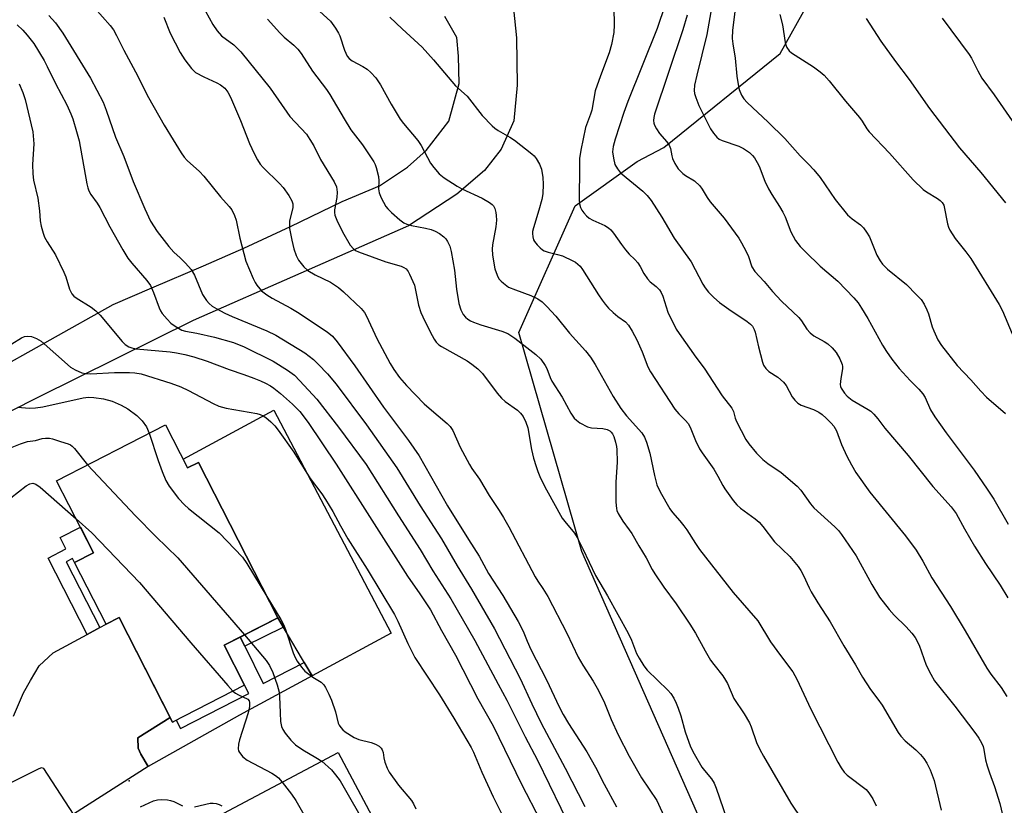
# Model space of a CAD drawing. Units: inches. Extents: x 1237770 to 1243770, y 565453 to 569453.
# Drawn here: x 1238057 to 1238320, y 569050 to 569260 of the extents above; entities that cross this region are included whole.
import ezdxf

# ---------------------------------------------------------------- set-up
doc = ezdxf.new("R2010")
doc.units = ezdxf.units.IN
doc.header["$MEASUREMENT"] = 0
for name, color, linetype in [('BLDG-Footprint', 5, 'Continuous'), ('CULTRL-Pad', 6, 'Continuous'), ('ELEV-Spot Elevation', 7, 'Continuous'), ('NTRL-Trees', 3, 'Continuous'), ('TRANS-Driveway', 251, 'Continuous'), ('TRANS-Non Street Sidewalk', 7, 'Continuous'), ('TRANS-Road', 130, 'Continuous'), ('Undefined', 1, 'Continuous')]:
    doc.layers.add(name, color=color, linetype=linetype)

msp = doc.modelspace()

# ---------------------------------------------------------------- linework, layer by layer
at = {"layer": 'BLDG-Footprint'}
for points, elevation in [([(1238095.69, 569151.92), (1238101.56, 569140.43), (1238104.47, 569141.91), (1238125.74, 569100.28), (1238111.37, 569092.94), (1238116.84, 569082.24), (1238097.56, 569072.39), (1238083.26, 569100.38), (1238079.75, 569098.58), (1238071.32, 569115.09), (1238076.36, 569117.67), (1238066.48, 569137)], 559.73), ([(1238141.92, 569064.24), (1238153.95, 569041.58), (1238160.59, 569045.11), (1238169.56, 569028.19), (1238163.21, 569024.82), (1238168.83, 569014.23), (1238136.25, 568996.95), (1238119.46, 569028.6), (1238115.25, 569026.37), (1238105.43, 569044.88)], 561.81)]:
    msp.add_lwpolyline(points, close=True, dxfattribs=dict(at, elevation=elevation))
at = {"layer": 'CULTRL-Pad'}
msp.add_lwpolyline([(1238124.66, 569155.91), (1238156.12, 569096.16), (1238134.94, 569084.78), (1238125.74, 569100.28), (1238104.47, 569141.91), (1238101.56, 569140.43), (1238100.38, 569142.74)], close=True, dxfattribs=at)
at = {"layer": 'ELEV-Spot Elevation'}
msp.add_point((1238085.95, 569056.67, 563.75), dxfattribs=at)
at = {"layer": 'NTRL-Trees'}
msp.add_lwpolyline([(1238274.95, 568964.43), (1238207.24, 569118.07), (1238190.32, 569176.66), (1238205.37, 569210.62), (1238221.99, 569222.43), (1238229.17, 569226.2), (1238260.33, 569251.38), (1238283.11, 569292.13), (1238285.51, 569322.1), (1238283.11, 569344.88), (1238275.92, 569364.06), (1238263.23, 569398.02), (1238263.23, 569421.46), (1238281.46, 569434.48), (1238304.27, 569426.88), (1238340.06, 569425.36), (1238384.33, 569438.38), (1238433.8, 569453.02), (1238573.82, 569453), (1238653.13, 569369.37)], dxfattribs=at)
at = {"layer": 'TRANS-Driveway'}
msp.add_lwpolyline([(1238054.98, 569073.94), (1238057.63, 569080.21), (1238059.47, 569083.54), (1238061.81, 569087.43), (1238065.57, 569090.92), (1238074.69, 569095.85), (1238078.08, 569097.68), (1238079.75, 569098.58), (1238083.26, 569100.38), (1238096.92, 569073.63), (1238088.29, 569068.14), (1238088.33, 569065.41), (1238089.06, 569063.76), (1238091, 569060.46), (1238071.02, 569047.72), (1238063.03, 569059.96), (1238062.35, 569060.1), (1238061.39, 569059.7), (1238047.06, 569052.63)], dxfattribs=at)
at = {"layer": 'TRANS-Non Street Sidewalk'}
for points in [[(1238078.08, 569097.68), (1238074.69, 569095.85), (1238064.24, 569116.3), (1238068.97, 569118.72), (1238067.43, 569121.75), (1238072.86, 569124.52), (1238076.36, 569117.67), (1238071.32, 569115.09), (1238070.78, 569116.14), (1238069.09, 569115.27)], [(1238116.87, 569092.7), (1238115.67, 569095.14), (1238125.74, 569100.28), (1238127.24, 569097.75)], [(1238116.87, 569092.7), (1238121.8, 569082.73), (1238132.83, 569088.33), (1238134.94, 569084.78), (1238115.44, 569074.27), (1238091, 569060.46), (1238089.06, 569063.76), (1238088.33, 569065.41), (1238088.29, 569068.14), (1238096.92, 569073.63), (1238097.56, 569072.39), (1238098.5, 569072.87), (1238099.64, 569070.63), (1238117.98, 569080), (1238116.84, 569082.24), (1238111.37, 569092.94), (1238115.67, 569095.14)]]:
    msp.add_lwpolyline(points, close=True, dxfattribs=at)
at = {"layer": 'TRANS-Road'}
for points in [[(1238187.73, 569274.6), (1238189.72, 569255.58), (1238189.86, 569242.9), (1238189.01, 569233.35), (1238185.59, 569225.71), (1238181.09, 569220.04), (1238173.71, 569213.7), (1238160.8, 569205.24), (1238103.05, 569179.87), (1238061.6, 569159.37), (1238038.6, 569147.8)], [(1238047.83, 569165.23), (1238081.64, 569184.18), (1238091.99, 569188.59), (1238105.88, 569194.49), (1238116.61, 569199.21), (1238129.12, 569205.07), (1238142.99, 569211.73), (1238152.98, 569215.9), (1238160.47, 569220.97), (1238165.53, 569225.35), (1238171.61, 569233.26), (1238174.32, 569243.31), (1238174.14, 569250.6), (1238173.67, 569255.6), (1238170.46, 569261.3)]]:
    msp.add_lwpolyline(points, dxfattribs=at)
at = {"layer": 'Undefined'}
for points, elevation in [([(1238243.04, 569269.61), (1238240.67, 569256.46), (1238237.97, 569245.58), (1238237.4, 569242.85), (1238237.32, 569241.47), (1238237.41, 569240.66), (1238237.73, 569239.58), (1238238.57, 569237.45), (1238241.65, 569231.2), (1238242.44, 569230.03), (1238243.33, 569228.97), (1238243.98, 569228.46), (1238244.76, 569228.08), (1238249.22, 569226.54), (1238250.53, 569225.96), (1238252.13, 569224.83), (1238252.91, 569224.04), (1238253.43, 569223.39), (1238254.21, 569222.21), (1238254.75, 569221.22), (1238256.23, 569217.19), (1238257.25, 569215.11), (1238258.09, 569213.59), (1238260.18, 569210.41), (1238261.03, 569208.9), (1238261.63, 569207.6), (1238263.16, 569203.66), (1238264.48, 569201.28), (1238265.71, 569199.72), (1238267.08, 569198.25), (1238271.05, 569194.41), (1238275.76, 569190.37), (1238280.06, 569185.91), (1238281.21, 569184.59), (1238282.16, 569183.19), (1238283.84, 569180.38), (1238287.72, 569173.24), (1238288.78, 569171.54), (1238290.27, 569169.5), (1238292.25, 569167.03), (1238295.17, 569163.8), (1238297.48, 569161.52), (1238298.58, 569160.22), (1238299.16, 569159.26), (1238300.62, 569155.99), (1238301.8, 569154.06), (1238304.77, 569149.84), (1238312.33, 569139.79), (1238315.83, 569134.74), (1238317.6, 569132.03), (1238321.43, 569125.4)], 530), ([(1238229.54, 569264.38), (1238227.42, 569258.06), (1238219.52, 569238.49), (1238218.47, 569235.55), (1238216.14, 569228.45), (1238215.62, 569226.49), (1238215.45, 569225.07), (1238215.65, 569223.33), (1238216.07, 569221.64), (1238216.73, 569220.48), (1238217.6, 569219.43), (1238223.53, 569214.53), (1238224.69, 569213.35), (1238225.8, 569211.99), (1238228.62, 569207.53), (1238231.98, 569201.9), (1238236.49, 569195.59), (1238239.63, 569189.59), (1238240.25, 569188.62), (1238241.14, 569187.46), (1238242.54, 569186), (1238244.04, 569184.7), (1238246.54, 569182.88), (1238251.52, 569179.62), (1238252.38, 569178.94), (1238252.89, 569178.36), (1238253.39, 569177.51), (1238253.66, 569176.74), (1238254.49, 569172.82), (1238255.56, 569168.69), (1238255.87, 569167.89), (1238256.46, 569167), (1238257.28, 569166.25), (1238259.72, 569164.7), (1238261.25, 569163.36), (1238261.93, 569162.46), (1238263.54, 569159.47), (1238264.25, 569158.58), (1238265.06, 569157.78), (1238266, 569157.18), (1238269.24, 569156.07), (1238270.69, 569155.37), (1238271.58, 569154.71), (1238272.62, 569153.76), (1238274.03, 569152.38), (1238274.71, 569151.58), (1238275.43, 569150.32), (1238276.8, 569146.71), (1238278.24, 569143.56), (1238279.45, 569141.22), (1238280.63, 569139.18), (1238284.33, 569133.94), (1238293.89, 569122.24), (1238296.79, 569118.38), (1238298.55, 569115.43), (1238301.01, 569111.02), (1238305.94, 569103.34), (1238309.94, 569096.82), (1238315.69, 569086.78), (1238316.77, 569085.19), (1238319.55, 569081.6), (1238321.07, 569079.27)], 534), ([(1238064.38, 569261.55), (1238066.16, 569259.55), (1238068.11, 569256.79), (1238075.58, 569244.72), (1238078.92, 569238.31), (1238079.76, 569236.19), (1238082.26, 569228.97), (1238084.5, 569223.79), (1238087, 569217.11), (1238090.11, 569209.79), (1238091.66, 569206.45), (1238093.4, 569203.67), (1238096.53, 569199.65), (1238097.87, 569198.2), (1238099.6, 569196.68), (1238101.05, 569195.27), (1238102.56, 569193.53), (1238103.42, 569192.04), (1238105.57, 569186.81), (1238106.62, 569185.19), (1238107.36, 569184.4), (1238108.2, 569183.76), (1238109.37, 569183.04), (1238111.59, 569181.85), (1238113.53, 569180.97), (1238122.83, 569177.14), (1238125.23, 569175.96), (1238132.96, 569171.25), (1238135.31, 569169.43), (1238136.6, 569168.2), (1238139.05, 569165.6), (1238141.36, 569162.8), (1238149.47, 569151.92), (1238157.66, 569140.4), (1238163.92, 569130.25), (1238169.63, 569121.47), (1238173.77, 569114.19), (1238177.62, 569107.93), (1238183.78, 569097.36), (1238190.69, 569084.04), (1238193.83, 569077.26), (1238196.32, 569072.09), (1238202.72, 569060.04), (1238208.03, 569049.76)], 550), ([(1238076.77, 569263.48), (1238080.87, 569258.83), (1238081.7, 569257.66), (1238082.57, 569256.18), (1238084.53, 569252.27), (1238087.62, 569246.44), (1238091.1, 569239.54), (1238095.3, 569232.21), (1238097.67, 569228.24), (1238099.85, 569224.8), (1238100.7, 569223.62), (1238101.49, 569222.75), (1238104.78, 569219.75), (1238105.96, 569218.55), (1238110.37, 569212.99), (1238112.69, 569210.42), (1238113.41, 569209.48), (1238114.15, 569208), (1238114.62, 569206.7), (1238115.56, 569201.91), (1238117.17, 569195.78), (1238119.15, 569191.14), (1238119.69, 569190.09), (1238120.16, 569189.38), (1238121.4, 569187.85), (1238122.77, 569186.76), (1238124.28, 569185.83), (1238129.2, 569183.19), (1238130.98, 569182.13), (1238138.97, 569176.85), (1238140.4, 569175.68), (1238141.67, 569174.16), (1238146.41, 569167.72), (1238154.07, 569156.66), (1238160.76, 569147.77), (1238163.64, 569143.62), (1238171.18, 569130.26), (1238176.83, 569121.22), (1238179.71, 569116.79), (1238182.23, 569112.13), (1238186.02, 569106.26), (1238190.16, 569099.28), (1238191.5, 569096.72), (1238192.56, 569094.02), (1238193.57, 569091.8), (1238197.75, 569083.71), (1238201.16, 569076.45), (1238202.17, 569074.44), (1238203.61, 569071.97), (1238208.58, 569064.38), (1238210.89, 569060.34), (1238213.2, 569055.75), (1238216.49, 569049.67)], 548), ([(1238106.38, 569262.68), (1238108.32, 569259.09), (1238109.53, 569257.42), (1238110.7, 569256.11), (1238113.97, 569253.66), (1238115.8, 569251.81), (1238123.7, 569242.07), (1238129, 569234.53), (1238133.41, 569229.74), (1238134.37, 569228.35), (1238135.38, 569226.66), (1238137.15, 569223.01), (1238140.88, 569216.96), (1238141.48, 569215.68), (1238141.67, 569214.26), (1238141.6, 569212.83), (1238140.94, 569209.53), (1238140.93, 569208.77), (1238141.03, 569208.06), (1238141.53, 569206.72), (1238143.04, 569203.59), (1238145.14, 569200.06), (1238146.02, 569199.02), (1238146.56, 569198.64), (1238147.34, 569198.27), (1238154.65, 569195.61), (1238158.77, 569194.42), (1238159.52, 569194.11), (1238160.15, 569193.69), (1238160.65, 569193.04), (1238161.06, 569192.28), (1238162.33, 569189.35), (1238163.46, 569183.99), (1238164.06, 569182.06), (1238165.16, 569179.69), (1238167.11, 569175.84), (1238167.66, 569174.84), (1238168.17, 569174.1), (1238168.91, 569173.36), (1238169.6, 569172.88), (1238176.52, 569169.04), (1238177.74, 569168.21), (1238179.37, 569166.92), (1238180.55, 569165.67), (1238184.54, 569160.43), (1238185.64, 569159.11), (1238186.7, 569158.2), (1238189.93, 569155.92), (1238190.75, 569155.11), (1238191.45, 569154.19), (1238192.2, 569152.7), (1238192.75, 569151.11), (1238193.73, 569145.34), (1238194.29, 569143.03), (1238194.95, 569140.81), (1238195.41, 569139.47), (1238196.14, 569137.7), (1238197.73, 569134.58), (1238201.96, 569126.99), (1238202.65, 569126.04), (1238205.19, 569122.96), (1238205.96, 569121.8), (1238207.47, 569118.76), (1238210.83, 569111.59), (1238214.06, 569106.13), (1238219.65, 569096.14), (1238220.48, 569094.27), (1238221.88, 569090.75), (1238222.54, 569089.45), (1238223.85, 569087.47), (1238224.74, 569086.3), (1238230.26, 569080.88), (1238231.02, 569080), (1238231.82, 569078.75), (1238232.49, 569077.42), (1238232.99, 569076.13), (1238233.69, 569074.01), (1238234.92, 569069.78), (1238236.35, 569065.76), (1238237.3, 569063.92), (1238239.35, 569060.32), (1238240.02, 569059.41), (1238241.96, 569057.15), (1238242.66, 569056.03), (1238243.2, 569054.69), (1238246.07, 569046.43)], 544), ([(1238137.03, 569262.59), (1238139.88, 569260.02), (1238141.23, 569258.1), (1238141.98, 569256.83), (1238142.35, 569256.05), (1238143.59, 569252.23), (1238144.31, 569250.66), (1238144.85, 569250.04), (1238145.7, 569249.41), (1238148.57, 569247.91), (1238149.66, 569247.19), (1238150.68, 569246.31), (1238152.01, 569244.84), (1238153.3, 569242.97), (1238156.15, 569237.81), (1238158.54, 569233.77), (1238159.44, 569232.6), (1238163.28, 569228.1), (1238164.16, 569226.69), (1238166.69, 569221.99), (1238167.53, 569220.86), (1238169.02, 569219.17), (1238170.32, 569218.05), (1238173.79, 569215.8), (1238175.07, 569215.12), (1238180.54, 569212.63), (1238182.49, 569211.48), (1238183.14, 569210.96), (1238183.49, 569210.54), (1238183.88, 569209.82), (1238184.17, 569208.79), (1238184.28, 569207.95), (1238184.3, 569206.75), (1238184.16, 569204.97), (1238183.24, 569200.13), (1238183.18, 569198.97), (1238183.25, 569197.5), (1238183.49, 569195.73), (1238183.92, 569193.67), (1238184.48, 569192.05), (1238185, 569191.06), (1238185.55, 569190.41), (1238186.18, 569189.83), (1238187.58, 569188.83), (1238189.45, 569188.05), (1238193.58, 569186.59), (1238195.4, 569185.65), (1238196.6, 569184.84), (1238197.86, 569183.62), (1238200.27, 569181.05), (1238203.9, 569176.47), (1238208.14, 569171.76), (1238209.51, 569170.04), (1238210.73, 569168.13), (1238215.59, 569159.54), (1238217.63, 569156.3), (1238219.18, 569154.32), (1238223.25, 569149.8), (1238224.01, 569148.66), (1238224.56, 569147.28), (1238225.4, 569144.4), (1238226.69, 569138.42), (1238227.33, 569135.89), (1238228.19, 569134.04), (1238230.77, 569129.42), (1238231.45, 569128.52), (1238233.49, 569126.23), (1238234.52, 569124.93), (1238235.34, 569123.8), (1238237.65, 569120.16), (1238238.75, 569118.58), (1238247.72, 569107.1), (1238254.33, 569099.49), (1238257.78, 569093.89), (1238260.38, 569090.23), (1238263.7, 569085.81), (1238264.8, 569083.84), (1238268.54, 569075.86), (1238275.82, 569061.66), (1238276.68, 569060.12), (1238277.51, 569059), (1238278.32, 569058.2), (1238283.39, 569054.32), (1238284.1, 569053.48), (1238285.12, 569051.85), (1238286.09, 569049.94)], 540), ([(1238215.79, 569263.62), (1238215.84, 569258.99), (1238215.75, 569256.96), (1238215.17, 569253.76), (1238214.55, 569251.54), (1238212.19, 569245.35), (1238210.81, 569241.33), (1238209.85, 569236.18), (1238209.55, 569235.13), (1238208.2, 569231.53), (1238206.94, 569225.47), (1238206.61, 569223.22), (1238206.54, 569220.93), (1238206.52, 569212.27), (1238206.59, 569211.09), (1238206.82, 569210.12), (1238207.19, 569209.4), (1238207.71, 569208.71), (1238208.49, 569207.86), (1238209.15, 569207.3), (1238210.16, 569206.74), (1238213.38, 569205.34), (1238214.36, 569204.73), (1238215, 569204.17), (1238215.71, 569203.28), (1238217.82, 569200.19), (1238218.88, 569198.78), (1238219.86, 569197.67), (1238221.41, 569196.21), (1238222.17, 569195.31), (1238222.82, 569194.33), (1238223.77, 569192.44), (1238224.75, 569191.05), (1238225.5, 569190.21), (1238227.14, 569189), (1238228.04, 569188.09), (1238228.46, 569187.4), (1238228.89, 569186.37), (1238230.28, 569182.07), (1238232.5, 569177.6), (1238233.28, 569176.39), (1238237.72, 569170.09), (1238239.96, 569167.13), (1238244.77, 569159.69), (1238247.39, 569156.39), (1238247.84, 569155.51), (1238248.29, 569153.76), (1238248.67, 569152.82), (1238251.14, 569148.06), (1238251.9, 569146.84), (1238253.96, 569144.33), (1238255.67, 569142.68), (1238257.06, 569141.6), (1238260.56, 569139.19), (1238264.88, 569135.52), (1238265.83, 569134.46), (1238268.43, 569130.83), (1238269.31, 569129.75), (1238274.98, 569124.65), (1238275.96, 569123.65), (1238276.81, 569122.62), (1238280.67, 569116.84), (1238284.85, 569109.24), (1238286.97, 569105.81), (1238289.51, 569102.52), (1238290.92, 569101), (1238294.09, 569097.87), (1238295.63, 569096.14), (1238296.48, 569094.98), (1238297.54, 569092.94), (1238299.49, 569087.63), (1238300.68, 569085.21), (1238301.72, 569083.4), (1238307.17, 569076.66), (1238312.76, 569069.2), (1238313.56, 569068.03), (1238314.25, 569066.82), (1238314.69, 569065.81), (1238314.89, 569065.01), (1238315.36, 569062.28), (1238315.79, 569060.65), (1238316.39, 569058.77), (1238317.75, 569055.11), (1238319.16, 569050.58), (1238319.92, 569047.57)], 536), ([(1238235.43, 569261.61), (1238234.25, 569257.72), (1238226.67, 569235.08), (1238226.49, 569234.25), (1238226.44, 569233.45), (1238226.52, 569232.67), (1238226.7, 569232.15), (1238227.23, 569231.15), (1238228.03, 569229.95), (1238229.94, 569227.74), (1238230.57, 569226.83), (1238230.93, 569225.88), (1238231.3, 569223.98), (1238231.51, 569223.25), (1238232.13, 569221.94), (1238233.04, 569220.47), (1238233.6, 569219.82), (1238234.24, 569219.25), (1238234.94, 569218.74), (1238237.42, 569217.26), (1238238.82, 569215.92), (1238239.48, 569215.01), (1238240.76, 569212.81), (1238241.58, 569211.62), (1238245.36, 569207.27), (1238249.24, 569201.96), (1238250.02, 569200.71), (1238251.22, 569198.36), (1238251.81, 569197.02), (1238252.73, 569194.21), (1238253.51, 569192.99), (1238256.04, 569190.32), (1238258.31, 569187.64), (1238260.72, 569185.04), (1238265.3, 569180.65), (1238266.01, 569179.75), (1238267.45, 569177.6), (1238268.33, 569176.6), (1238269.38, 569175.77), (1238272.14, 569174.25), (1238273.07, 569173.63), (1238274.31, 569172.54), (1238275.32, 569171.32), (1238276.33, 569169.66), (1238276.97, 569168.09), (1238277.04, 569167.54), (1238277, 569166.97), (1238276.55, 569164.38), (1238276.45, 569162.74), (1238276.52, 569162.22), (1238276.69, 569161.73), (1238277.53, 569160.39), (1238278.28, 569159.59), (1238279.62, 569158.55), (1238283.94, 569156.06), (1238284.61, 569155.59), (1238285.41, 569154.83), (1238286.5, 569153.57), (1238288.42, 569151.09), (1238294.64, 569143.74), (1238301.25, 569135.42), (1238306.17, 569130.03), (1238307.5, 569128.17), (1238309.69, 569124.07), (1238312.39, 569119.51), (1238315.39, 569114.81), (1238319.27, 569109.07), (1238321.33, 569105.63)], 532), ([(1238248.18, 569262.52), (1238247.55, 569257.59), (1238247.48, 569255.35), (1238247.62, 569253.96), (1238248.32, 569250.09), (1238248.76, 569245.27), (1238249.05, 569243.06), (1238249.38, 569241.72), (1238250.02, 569240.18), (1238250.59, 569239.25), (1238251.48, 569238.21), (1238257.12, 569232.97), (1238261.61, 569228.56), (1238265.73, 569223.92), (1238267.9, 569221.77), (1238269.31, 569220.23), (1238271.02, 569218.17), (1238275.11, 569212.29), (1238278.36, 569208.19), (1238279.61, 569207.07), (1238281.84, 569205.45), (1238282.64, 569204.67), (1238283.49, 569203.51), (1238284.23, 569202.27), (1238286.24, 569197.37), (1238287.1, 569195.83), (1238287.77, 569194.95), (1238289.11, 569193.63), (1238294.16, 569189.49), (1238296.89, 569186.78), (1238298.09, 569185.48), (1238298.89, 569184.28), (1238299.67, 569182.74), (1238300.08, 569181.63), (1238301.1, 569178.18), (1238301.51, 569177.08), (1238302.58, 569174.67), (1238303.53, 569173.18), (1238307.73, 569167.82), (1238311.38, 569164), (1238314.06, 569160.92), (1238315.63, 569159.37), (1238320.69, 569154.94)], 528), ([(1238260.24, 569261.8), (1238260.92, 569259.02), (1238261.67, 569254.26), (1238261.9, 569253.45), (1238262.13, 569252.97), (1238262.73, 569252.09), (1238263.35, 569251.52), (1238269.25, 569247.76), (1238271.04, 569246.47), (1238272.1, 569245.56), (1238273.45, 569244.08), (1238277.83, 569238.57), (1238281.62, 569234.18), (1238282.27, 569233.27), (1238283.55, 569231.17), (1238284.14, 569230.38), (1238289.64, 569224.7), (1238295.93, 569217.5), (1238298.62, 569214.97), (1238299.54, 569214.32), (1238302.48, 569212.56), (1238303.19, 569212.03), (1238303.75, 569211.43), (1238304.14, 569210.77), (1238304.31, 569210.3), (1238305.17, 569205.75), (1238305.41, 569204.9), (1238305.78, 569204.09), (1238307.18, 569201.8), (1238310.11, 569198.28), (1238311.4, 569196.48), (1238319.03, 569184.19), (1238319.92, 569182.43), (1238322.45, 569176.27)], 526), ([(1238055.91, 569259.01), (1238057.44, 569257.6), (1238058.61, 569256.3), (1238060.35, 569254.03), (1238063.11, 569249.45), (1238063.96, 569247.9), (1238066.16, 569243.35), (1238069.22, 569237.6), (1238070.3, 569235.21), (1238070.83, 569233.84), (1238071.85, 569230.47), (1238072.5, 569227.98), (1238074.54, 569216.44), (1238074.81, 569215.35), (1238075.12, 569214.59), (1238075.68, 569213.59), (1238077.34, 569211.32), (1238078.08, 569210.16), (1238080.78, 569204.98), (1238084.25, 569198.83), (1238085.61, 569196.6), (1238086.65, 569195.19), (1238090.64, 569190.55), (1238091.62, 569189.21), (1238092.46, 569187.35), (1238093.95, 569183.24), (1238094.32, 569182.46), (1238094.79, 569181.76), (1238096.07, 569180.23), (1238097.07, 569179.21), (1238098.26, 569178.35), (1238100.04, 569177.32), (1238101.05, 569176.99), (1238104.04, 569176.49), (1238108.78, 569175.45), (1238113.89, 569173.98), (1238116.7, 569172.83), (1238124.47, 569168.98), (1238128.36, 569166.61), (1238130.19, 569165.27), (1238131.69, 569163.76), (1238136.23, 569158.78), (1238142.05, 569151.32), (1238149.43, 569141.3), (1238158.05, 569127.56), (1238163.86, 569118.55), (1238167.29, 569112.86), (1238172.14, 569105.34), (1238178.54, 569094.19), (1238184.81, 569082.56), (1238187.09, 569078.24), (1238192.04, 569068.43), (1238195.33, 569062.2), (1238204.71, 569042.92)], 552), ([(1238122.97, 569260.51), (1238126.32, 569256.86), (1238127.45, 569255.76), (1238130.07, 569253.59), (1238131.07, 569252.52), (1238131.98, 569251.38), (1238135.03, 569246.64), (1238138.78, 569241.71), (1238139.7, 569240.38), (1238143.5, 569233.86), (1238145.34, 569230.95), (1238148.41, 569226.91), (1238151.46, 569222.37), (1238151.86, 569221.61), (1238152.14, 569220.84), (1238152.7, 569218.4), (1238152.79, 569217.31), (1238152.75, 569215.15), (1238152.88, 569214.1), (1238153.4, 569212.75), (1238154.65, 569210.44), (1238155.19, 569209.78), (1238156.23, 569208.79), (1238158.4, 569206.87), (1238159.55, 569206.03), (1238160.27, 569205.7), (1238161.55, 569205.29), (1238165.36, 569204.58), (1238166.79, 569204.22), (1238167.89, 569203.83), (1238169.09, 569203.13), (1238170.21, 569202.29), (1238170.78, 569201.7), (1238171.25, 569201.01), (1238171.86, 569199.77), (1238172.22, 569198.34), (1238173.05, 569193.35), (1238173.58, 569188.27), (1238174.23, 569184.43), (1238174.77, 569182.75), (1238175.45, 569181.47), (1238176.01, 569180.8), (1238176.67, 569180.21), (1238177.41, 569179.76), (1238178.19, 569179.4), (1238180.11, 569178.7), (1238185.79, 569177.02), (1238187.39, 569176.36), (1238189.28, 569175.17), (1238194.9, 569170.75), (1238196.18, 569169.52), (1238197.4, 569167.83), (1238197.81, 569167.06), (1238198.71, 569164.66), (1238199.19, 569163.68), (1238201.89, 569159.37), (1238204.23, 569155.05), (1238205.11, 569153.74), (1238205.75, 569153.18), (1238206.69, 569152.52), (1238208.69, 569151.39), (1238209.81, 569151.12), (1238212.8, 569150.93), (1238213.95, 569150.74), (1238214.67, 569150.36), (1238215.07, 569149.99), (1238215.39, 569149.56), (1238215.73, 569148.84), (1238216.26, 569147.3), (1238216.52, 569146.18), (1238216.6, 569145.38), (1238216.63, 569141.93), (1238216.34, 569136.59), (1238216.33, 569131.28), (1238216.45, 569129.54), (1238216.6, 569128.99), (1238216.95, 569128.19), (1238218.17, 569126.16), (1238219.92, 569123.87), (1238220.57, 569122.9), (1238222.48, 569119.53), (1238224.45, 569116.31), (1238226.02, 569113.26), (1238226.75, 569112.02), (1238229.2, 569108.45), (1238232.43, 569104.05), (1238236.17, 569098.62), (1238237.63, 569096.22), (1238240.22, 569091.42), (1238241.69, 569088.93), (1238242.55, 569087.75), (1238244.95, 569084.77), (1238245.72, 569083.64), (1238246.2, 569082.69), (1238247.88, 569078.73), (1238250.66, 569074.57), (1238252.1, 569072.2), (1238252.55, 569071.14), (1238254.03, 569066.89), (1238254.87, 569065.07), (1238255.83, 569063.27), (1238263.18, 569050.69), (1238266.12, 569046.32)], 542), ([(1238155.77, 569261.12), (1238159.03, 569257.94), (1238164.38, 569253.05), (1238167.45, 569249.68), (1238173.35, 569242.73), (1238176.45, 569239.89), (1238180.53, 569234.76), (1238183.22, 569231.97), (1238183.89, 569231.38), (1238184.77, 569230.75), (1238187.92, 569228.94), (1238189.12, 569228.14), (1238193.77, 569224.54), (1238194.42, 569223.95), (1238194.96, 569223.27), (1238195.84, 569221.71), (1238196.39, 569220.35), (1238196.75, 569218.13), (1238196.85, 569216.41), (1238196.71, 569213.76), (1238196.46, 569212.31), (1238195.71, 569209.46), (1238194.23, 569204.72), (1238194, 569203.72), (1238193.95, 569203.18), (1238194.04, 569202.31), (1238194.29, 569201.49), (1238194.56, 569201.02), (1238195.26, 569200.15), (1238196.04, 569199.34), (1238196.68, 569198.81), (1238197.15, 569198.54), (1238198.17, 569198.13), (1238200.72, 569197.57), (1238201.98, 569197.15), (1238204.83, 569195.89), (1238205.54, 569195.47), (1238206.17, 569194.97), (1238206.75, 569194.4), (1238207.41, 569193.53), (1238211.63, 569186.77), (1238212.63, 569185.29), (1238213.46, 569184.22), (1238214.36, 569183.21), (1238215.58, 569182.06), (1238216.86, 569180.97), (1238218.86, 569179.5), (1238219.66, 569178.67), (1238220.72, 569176.98), (1238221.93, 569174.67), (1238223.38, 569171.46), (1238224.91, 569167.5), (1238225.61, 569166.12), (1238232.15, 569156.11), (1238233.15, 569154.91), (1238235.01, 569153.13), (1238235.65, 569152.3), (1238236.18, 569151.29), (1238237.66, 569147.74), (1238238.76, 569145.56), (1238239.47, 569144.44), (1238242.56, 569140.07), (1238243.67, 569138.17), (1238244.94, 569135.75), (1238245.55, 569134.78), (1238247.78, 569131.7), (1238248.69, 569130.57), (1238249.75, 569129.63), (1238253.66, 569126.78), (1238254.75, 569125.87), (1238255.71, 569124.76), (1238258.86, 569120.62), (1238262.93, 569116.72), (1238265.16, 569114.01), (1238265.9, 569112.92), (1238266.61, 569111.61), (1238268.11, 569108.28), (1238268.64, 569107.28), (1238270.44, 569104.34), (1238273.75, 569099.22), (1238277.38, 569092.75), (1238280.48, 569087.72), (1238282.35, 569084.41), (1238284.53, 569081.09), (1238286.5, 569078.53), (1238287.64, 569076.89), (1238291.94, 569069.6), (1238292.65, 569068.65), (1238293.85, 569067.36), (1238296.67, 569064.95), (1238297.91, 569063.71), (1238298.85, 569062.59), (1238299.63, 569061.37), (1238300.56, 569059.58), (1238301.62, 569056.7), (1238303.48, 569048.79)], 538), ([(1238283.38, 569260.73), (1238287.31, 569254.67), (1238291.25, 569249.2), (1238294.9, 569244.41), (1238300.31, 569236.64), (1238308.38, 569226.12), (1238314.13, 569219.52), (1238320.68, 569211.34)], 524), ([(1238303.72, 569260.77), (1238310.95, 569251.05), (1238311.56, 569250.07), (1238313.25, 569246.74), (1238314.39, 569244.73), (1238317.7, 569240.28), (1238322.45, 569233.33)], 522), ([(1238056.42, 569243.27), (1238057.44, 569240.93), (1238058.03, 569239.02), (1238060.14, 569230.37), (1238060.35, 569227.19), (1238060, 569221.65), (1238060.1, 569219.12), (1238060.33, 569217.46), (1238061.48, 569212.63), (1238061.92, 569209.21), (1238062.1, 569206.56), (1238062.35, 569205.16), (1238062.86, 569203.26), (1238063.28, 569202.22), (1238063.97, 569200.97), (1238066.16, 569197.47), (1238068.43, 569192.83), (1238068.95, 569191.53), (1238069.96, 569188.27), (1238070.6, 569187.03), (1238071.13, 569186.42), (1238071.75, 569185.92), (1238075.7, 569183.45), (1238077.01, 569182.47), (1238078.13, 569181.27), (1238084.03, 569174.22), (1238084.89, 569173.43), (1238085.86, 569172.84), (1238086.65, 569172.52), (1238087.76, 569172.3), (1238096.9, 569171.5), (1238098.6, 569171.26), (1238100.8, 569170.81), (1238103.28, 569170.11), (1238106.83, 569168.98), (1238112.68, 569166.74), (1238116.62, 569165.44), (1238119.29, 569164.47), (1238121.14, 569163.71), (1238122.47, 569163.06), (1238123.77, 569162.35), (1238124.67, 569161.74), (1238126.44, 569160.34), (1238129.71, 569157.45), (1238131.64, 569155.5), (1238133.91, 569152.59), (1238141.4, 569141.42), (1238160.5, 569111.4), (1238163.83, 569106.7), (1238166.62, 569102.47), (1238169.59, 569096.9), (1238173.34, 569090.27), (1238179.3, 569078.61), (1238183.46, 569071.38), (1238191.02, 569055.8), (1238196.16, 569045.9)], 554), ([(1238054.52, 569173.66), (1238057.12, 569175.25), (1238057.92, 569175.6), (1238058.71, 569175.7), (1238059.78, 569175.57), (1238061.1, 569175.09), (1238062.33, 569174.36), (1238070.24, 569167.39), (1238071.44, 569166.67), (1238073.22, 569165.89), (1238074.27, 569165.65), (1238075.62, 569165.58), (1238081.98, 569165.92), (1238085.97, 569165.96), (1238087.4, 569165.86), (1238089.14, 569165.56), (1238097.07, 569163.13), (1238099.73, 569162.14), (1238101.82, 569161.17), (1238108.46, 569157.63), (1238109.99, 569156.96), (1238111.95, 569156.45), (1238120.12, 569154.95), (1238120.98, 569154.73), (1238121.79, 569154.4), (1238122.53, 569153.92), (1238123.86, 569152.74), (1238124.91, 569151.69), (1238125.83, 569150.56), (1238130.06, 569144.62), (1238134.44, 569137.62), (1238137.51, 569133.45), (1238138.48, 569131.99), (1238140.47, 569128.72), (1238142.54, 569124.92), (1238144.55, 569121.44), (1238149.68, 569113.3), (1238157.01, 569101.21), (1238157.91, 569099.42), (1238160.57, 569093.44), (1238162.42, 569089.7), (1238169.07, 569079.63), (1238172.87, 569073.45), (1238177.53, 569065.6), (1238178.16, 569064.36), (1238180.38, 569058.93), (1238183.46, 569052.35), (1238186.49, 569046.27)], 556), ([(1238055.99, 569156.7), (1238059.19, 569156.42), (1238060.8, 569156.46), (1238062.76, 569156.79), (1238073.59, 569159.15), (1238075, 569159.32), (1238076.43, 569159.29), (1238079.03, 569158.9), (1238081.4, 569158.28), (1238083.79, 569157.23), (1238085.59, 569156.25), (1238087.99, 569154.46), (1238089.39, 569153.04), (1238090.55, 569151.45), (1238091.31, 569149.68)], 558), ([(1238049.15, 569143.83), (1238056.79, 569146.84), (1238058.73, 569147.48), (1238060.84, 569147.76), (1238062.63, 569148.25), (1238063.48, 569148.38), (1238064.61, 569148.39), (1238065.42, 569148.24), (1238067.51, 569147.5), (1238069.57, 569146.89), (1238070.22, 569146.6), (1238070.66, 569146.27), (1238071.24, 569145.65), (1238074.76, 569141.22)], 560), ([(1238091.31, 569149.68), (1238093.66, 569142.38), (1238094.75, 569139.42), (1238095.72, 569137.03), (1238096.66, 569135.53), (1238099.17, 569132.21), (1238100.75, 569130.51), (1238101.86, 569129.53), (1238110.08, 569123.04), (1238116.26, 569116.51), (1238117.49, 569114.84), (1238122.82, 569105.99)], 558), ([(1238074.76, 569141.22), (1238087.61, 569127.57), (1238093.11, 569122.05), (1238098.99, 569116.36), (1238116.78, 569095.7)], 560), ([(1238052.13, 569130.82), (1238058.34, 569135.64), (1238059.28, 569136.17), (1238060.16, 569136.32), (1238060.93, 569136.07), (1238062.05, 569135.26), (1238071.69, 569126.79)], 562), ([(1238071.69, 569126.79), (1238075.93, 569123), (1238088.66, 569109.78), (1238102.43, 569093.61), (1238112.32, 569082.15), (1238113.73, 569080.65)], 562), ([(1238122.82, 569105.99), (1238126.55, 569099.81), (1238127.25, 569098.51), (1238127.78, 569097.13), (1238129.83, 569090.95), (1238130.37, 569089.67), (1238130.92, 569088.69), (1238132.09, 569087.07), (1238133.03, 569086.02), (1238135.11, 569084.41), (1238137.35, 569083.06), (1238138.05, 569082.37), (1238138.51, 569081.65), (1238139.42, 569079.83), (1238140.09, 569078.2), (1238141.16, 569075.12), (1238141.96, 569072.06), (1238142.17, 569071.55), (1238142.59, 569070.89), (1238143.16, 569070.31), (1238143.82, 569069.8), (1238146.17, 569068.26), (1238147.41, 569067.75), (1238150.76, 569066.9), (1238151.88, 569066.48), (1238152.86, 569065.91), (1238153.42, 569065.36), (1238153.7, 569064.94), (1238153.95, 569064.2), (1238154.12, 569062.81), (1238154.41, 569061.68), (1238155.02, 569060.03), (1238155.54, 569058.99), (1238158.04, 569055.53), (1238161.54, 569051.35), (1238162.1, 569050.48), (1238162.77, 569049.17)], 558), ([(1238116.78, 569095.7), (1238122.62, 569088.88), (1238123.52, 569087.48), (1238124.39, 569085.62), (1238125.57, 569082.33), (1238126.13, 569080.38), (1238126.24, 569079.23), (1238126.34, 569074.85), (1238126.49, 569072.54), (1238126.72, 569071.15), (1238127.07, 569070.38), (1238127.74, 569069.42), (1238129.24, 569067.56), (1238130.49, 569066.31), (1238132.42, 569064.93), (1238135.94, 569062.93), (1238137.52, 569061.9)], 560), ([(1238113.73, 569080.65), (1238114.44, 569080.12), (1238115.21, 569079.67), (1238117.71, 569078.51), (1238118.09, 569078.08), (1238118.2, 569077.62), (1238118.14, 569076.56), (1238117.78, 569074.86), (1238115.48, 569067.63), (1238115.18, 569066.5), (1238115.13, 569065.18), (1238115.23, 569064.68), (1238115.44, 569064.2), (1238116.37, 569063.1), (1238117.54, 569062.2), (1238124.18, 569058.66), (1238125.09, 569058.1), (1238125.91, 569057.42), (1238126.9, 569056.27)], 562), ([(1238137.52, 569061.9), (1238140.09, 569059.57), (1238141.24, 569058.27), (1238142.46, 569056.66), (1238149.89, 569043.75), (1238151.14, 569041.38), (1238155.82, 569028.22), (1238156.62, 569025.66), (1238157.52, 569021.27), (1238159, 569011.41), (1238159.25, 569009.15)], 560), ([(1238126.9, 569056.27), (1238129.4, 569053.1), (1238130.56, 569051.4), (1238138.98, 569036.73), (1238140.2, 569034.37), (1238143.1, 569026.63), (1238143.71, 569024.65), (1238148.31, 569003.35)], 562), ([(1238088.97, 569049.7), (1238092.4, 569051.26), (1238093.5, 569051.56), (1238094.69, 569051.61), (1238096.17, 569051.53), (1238097.04, 569051.38), (1238097.85, 569051.08), (1238100.22, 569049.99)], 564), ([(1238103.4, 569049.65), (1238107.62, 569050.64), (1238108.44, 569050.66), (1238109.25, 569050.56), (1238110.01, 569050.34), (1238110.72, 569049.94)], 564)]:
    msp.add_lwpolyline(points, dxfattribs=dict(at, elevation=elevation))
msp.add_polyline3d([(1238095.21, 569261.06, 546), (1238096.93, 569256.83, 546), (1238099.63, 569251.66, 546), (1238100.87, 569249.66, 546), (1238102.64, 569247.32, 546), (1238103.66, 569246.31, 546), (1238105.89, 569245.08, 546), (1238109.39, 569243.53, 546), (1238110.43, 569242.99, 546), (1238111.51, 569242.09, 546), (1238112.39, 569241, 546), (1238113.05, 569239.68, 546), (1238115.74, 569233.4, 546), (1238118.18, 569227.29, 546), (1238119.38, 569224.59, 546), (1238120.3, 569222.88, 546), (1238121.05, 569221.72, 546), (1238121.82, 569220.82, 546), (1238126.2, 569216.54, 546), (1238127.2, 569215.49, 546), (1238128.68, 569213.37, 546), (1238129.52, 569211.89, 546), (1238129.75, 569211.1, 546), (1238129.78, 569210.01, 546), (1238128.92, 569206.55, 546), (1238128.85, 569205.5, 546), (1238128.91, 569204.5, 546), (1238129.48, 569201.36, 546), (1238130, 569199.09, 546), (1238130.63, 569197.31, 546), (1238131.32, 569196.07, 546), (1238132.76, 569194.21, 546), (1238133.83, 569193.28, 546), (1238135.76, 569192.12, 546), (1238139.9, 569190.12, 546), (1238142.01, 569188.68, 546), (1238143.34, 569187.56, 546), (1238148.07, 569183.11, 546), (1238148.94, 569182, 546), (1238149.55, 569181.04, 546), (1238152.27, 569175.1, 546), (1238155.85, 569168.41, 546), (1238156.84, 569166.77, 546), (1238158.35, 569164.63, 546), (1238160.21, 569162.51, 546), (1238165, 569157.57, 546), (1238166.31, 569156.38, 546), (1238171.12, 569152.33, 546), (1238171.89, 569151.53, 546), (1238172.64, 569150.47, 546), (1238174.62, 569146, 546), (1238177.07, 569141.29, 546), (1238177.7, 569140.29, 546), (1238179.79, 569137.39, 546), (1238182.36, 569132.99, 546), (1238185.01, 569129.03, 546), (1238186.18, 569127.11, 546), (1238187.6, 569124.61, 546), (1238194.71, 569111.28, 546), (1238195.41, 569110.13, 546), (1238196.79, 569108.12, 546), (1238198.05, 569105.96, 546), (1238203.19, 569096.15, 546), (1238206.23, 569089.76, 546), (1238207.47, 569087.6, 546), (1238210.26, 569083.29, 546), (1238211.66, 569080.85, 546), (1238213.24, 569077.5, 546), (1238215.09, 569073.04, 546), (1238216.92, 569069, 546), (1238219.88, 569063.23, 546), (1238223.18, 569057.47, 546), (1238227.25, 569051.39, 546), (1238229.62, 569046.29, 546)], dxfattribs=at)

doc.saveas('drawing.dxf')
